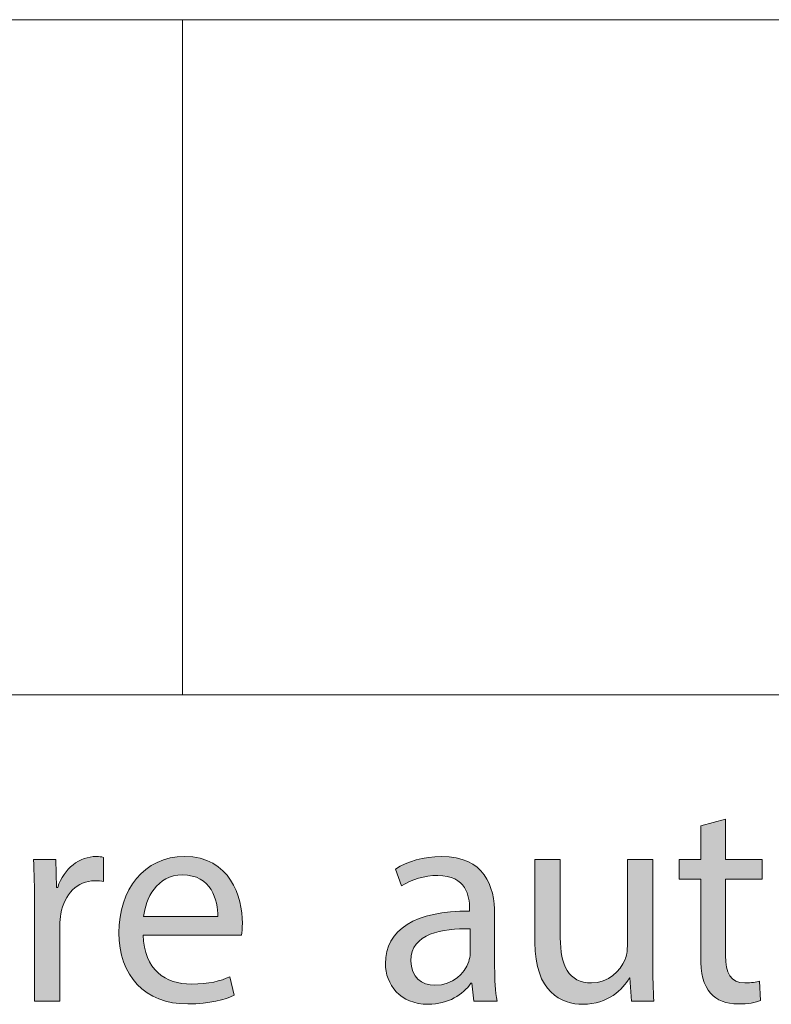
# Model space of a CAD drawing. Units: inches. Extents: x 0 to 16.5, y 0 to 11.7.
# Drawn here: x 12.5 to 12.9, y 0.4 to 0.9 of the extents above; entities that cross this region are included whole.
import ezdxf

# ---------------------------------------------------------------- set-up
doc = ezdxf.new("R2010")
doc.units = ezdxf.units.IN
doc.header["$MEASUREMENT"] = 0
doc.layers.add('Calque 1', color=7, linetype='Continuous')

# ---------------------------------------------------------------- blocks, each defined once
blk = doc.blocks.new('block 3')
at = {"layer": 'Calque 1', "true_color": 0xffffff}
h = blk.add_hatch(color=7, dxfattribs=at)
h.dxf.hatch_style = 2
edge = h.paths.add_edge_path()
edge.add_spline(control_points=[(12.85185, 0.53266), (12.85185, 0.53266), (12.85185, 0.51373), (12.85185, 0.51373), (12.85185, 0.51373), (12.86883, 0.51373), (12.86883, 0.51373), (12.86883, 0.51373), (12.86883, 0.5046), (12.86883, 0.5046), (12.86883, 0.5046), (12.85185, 0.5046), (12.85185, 0.5046), (12.85185, 0.5046), (12.85185, 0.46902), (12.85185, 0.46902), (12.85185, 0.46086), (12.85414, 0.45622), (12.86074, 0.45622), (12.86384, 0.45622), (12.86613, 0.45662), (12.86762, 0.45703), (12.86762, 0.45703), (12.86815, 0.44804), (12.86815, 0.44804), (12.86586, 0.44709), (12.86222, 0.44641), (12.85764, 0.44641), (12.85212, 0.44641), (12.84767, 0.44817), (12.84484, 0.45144), (12.84147, 0.45498), (12.84025, 0.46086), (12.84025, 0.46861), (12.84025, 0.46861), (12.84025, 0.5046), (12.84025, 0.5046), (12.84025, 0.5046), (12.83015, 0.5046), (12.83015, 0.5046), (12.83015, 0.5046), (12.83015, 0.51373), (12.83015, 0.51373), (12.83015, 0.51373), (12.84025, 0.51373), (12.84025, 0.51373), (12.84025, 0.51373), (12.84025, 0.52953), (12.84025, 0.52953), (12.84025, 0.52953), (12.85185, 0.53266), (12.85185, 0.53266)], knot_values=[0, 0, 0, 0, 1, 1, 1, 2, 2, 2, 3, 3, 3, 4, 4, 4, 5, 5, 5, 6, 6, 6, 7, 7, 7, 8, 8, 8, 9, 9, 9, 10, 10, 10, 11, 11, 11, 12, 12, 12, 13, 13, 13, 14, 14, 14, 15, 15, 15, 16, 16, 16, 17, 17, 17, 17], degree=3, periodic=1)
h = blk.add_hatch(color=7, dxfattribs=at)
h.dxf.hatch_style = 2
edge = h.paths.add_edge_path()
edge.add_spline(control_points=[(12.5295, 0.49315), (12.5295, 0.50091), (12.52938, 0.5076), (12.52897, 0.51373), (12.52897, 0.51373), (12.53935, 0.51373), (12.53935, 0.51373), (12.53935, 0.51373), (12.53975, 0.50077), (12.53975, 0.50077), (12.53975, 0.50077), (12.54028, 0.50077), (12.54028, 0.50077), (12.54325, 0.50963), (12.5504, 0.51522), (12.55835, 0.51522), (12.55969, 0.51522), (12.56064, 0.51508), (12.56171, 0.51481), (12.56171, 0.51481), (12.56171, 0.5035), (12.56171, 0.5035), (12.56051, 0.50377), (12.5593, 0.50391), (12.55767, 0.50391), (12.54932, 0.50391), (12.54339, 0.4975), (12.54178, 0.48851), (12.5415, 0.48687), (12.54123, 0.48497), (12.54123, 0.48292), (12.54123, 0.48292), (12.54123, 0.44777), (12.54123, 0.44777), (12.54123, 0.44777), (12.5295, 0.44777), (12.5295, 0.44777), (12.5295, 0.44777), (12.5295, 0.49315), (12.5295, 0.49315)], knot_values=[0, 0, 0, 0, 1, 1, 1, 2, 2, 2, 3, 3, 3, 4, 4, 4, 5, 5, 5, 6, 6, 6, 7, 7, 7, 8, 8, 8, 9, 9, 9, 10, 10, 10, 11, 11, 11, 12, 12, 12, 13, 13, 13, 13], degree=3, periodic=1)
h = blk.add_hatch(color=7, dxfattribs=at)
h.dxf.hatch_style = 2
edge = h.paths.add_edge_path()
edge.add_spline(control_points=[(12.58019, 0.47857), (12.58046, 0.46235), (12.59071, 0.45567), (12.60257, 0.45567), (12.61106, 0.45567), (12.61618, 0.45717), (12.62063, 0.45908), (12.62063, 0.45908), (12.62265, 0.45049), (12.62265, 0.45049), (12.61848, 0.44858), (12.61133, 0.44641), (12.60095, 0.44641), (12.58086, 0.44641), (12.56887, 0.45976), (12.56887, 0.47965), (12.56887, 0.49955), (12.58046, 0.51522), (12.59946, 0.51522), (12.62077, 0.51522), (12.62642, 0.49628), (12.62642, 0.48416), (12.62642, 0.4817), (12.62615, 0.47979), (12.62602, 0.47857), (12.62602, 0.47857), (12.58019, 0.47857), (12.58019, 0.47857)], knot_values=[0, 0, 0, 0, 1, 1, 1, 2, 2, 2, 3, 3, 3, 4, 4, 4, 5, 5, 5, 6, 6, 6, 7, 7, 7, 8, 8, 8, 9, 9, 9, 9], degree=3, periodic=1)
edge = h.paths.add_edge_path()
edge.add_spline(control_points=[(12.61496, 0.48716), (12.6151, 0.49478), (12.61187, 0.50663), (12.59852, 0.50663), (12.58652, 0.50663), (12.58127, 0.49546), (12.58032, 0.48716), (12.58032, 0.48716), (12.61496, 0.48716), (12.61496, 0.48716)], knot_values=[0, 0, 0, 0, 1, 1, 1, 2, 2, 2, 3, 3, 3, 3], degree=3, periodic=1)
h = blk.add_hatch(color=7, dxfattribs=at)
h.dxf.hatch_style = 2
edge = h.paths.add_edge_path()
edge.add_spline(control_points=[(12.73442, 0.44777), (12.73442, 0.44777), (12.73347, 0.45608), (12.73347, 0.45608), (12.73347, 0.45608), (12.73306, 0.45608), (12.73306, 0.45608), (12.72942, 0.4509), (12.72241, 0.44626), (12.71312, 0.44626), (12.69991, 0.44626), (12.69317, 0.45567), (12.69317, 0.46521), (12.69317, 0.48115), (12.70718, 0.48987), (12.73239, 0.48973), (12.73239, 0.48973), (12.73239, 0.4911), (12.73239, 0.4911), (12.73239, 0.49655), (12.7309, 0.50636), (12.71756, 0.50636), (12.71149, 0.50636), (12.70516, 0.50445), (12.70058, 0.50145), (12.70058, 0.50145), (12.69789, 0.50936), (12.69789, 0.50936), (12.70327, 0.5129), (12.7111, 0.51522), (12.71932, 0.51522), (12.73926, 0.51522), (12.74411, 0.50145), (12.74411, 0.48824), (12.74411, 0.48824), (12.74411, 0.46357), (12.74411, 0.46357), (12.74411, 0.45785), (12.74438, 0.45227), (12.7452, 0.44777), (12.7452, 0.44777), (12.73442, 0.44777), (12.73442, 0.44777)], knot_values=[0, 0, 0, 0, 1, 1, 1, 2, 2, 2, 3, 3, 3, 4, 4, 4, 5, 5, 5, 6, 6, 6, 7, 7, 7, 8, 8, 8, 9, 9, 9, 10, 10, 10, 11, 11, 11, 12, 12, 12, 13, 13, 13, 14, 14, 14, 14], degree=3, periodic=1)
edge = h.paths.add_edge_path()
edge.add_spline(control_points=[(12.73267, 0.48143), (12.71973, 0.4817), (12.70502, 0.47938), (12.70502, 0.46657), (12.70502, 0.45881), (12.71015, 0.45513), (12.71621, 0.45513), (12.7247, 0.45513), (12.7301, 0.46057), (12.73199, 0.46616), (12.73239, 0.46739), (12.73267, 0.46875), (12.73267, 0.46998), (12.73267, 0.46998), (12.73267, 0.48143), (12.73267, 0.48143)], knot_values=[0, 0, 0, 0, 1, 1, 1, 2, 2, 2, 3, 3, 3, 4, 4, 4, 5, 5, 5, 5], degree=3, periodic=1)
h = blk.add_hatch(color=7, dxfattribs=at)
h.dxf.hatch_style = 2
edge = h.paths.add_edge_path()
edge.add_spline(control_points=[(12.81786, 0.46575), (12.81786, 0.45894), (12.81799, 0.45295), (12.8184, 0.44777), (12.8184, 0.44777), (12.80789, 0.44777), (12.80789, 0.44777), (12.80789, 0.44777), (12.80721, 0.45854), (12.80721, 0.45854), (12.80721, 0.45854), (12.80694, 0.45854), (12.80694, 0.45854), (12.80385, 0.45322), (12.79697, 0.44626), (12.78537, 0.44626), (12.77513, 0.44626), (12.76287, 0.45199), (12.76287, 0.47515), (12.76287, 0.47515), (12.76287, 0.51373), (12.76287, 0.51373), (12.76287, 0.51373), (12.77473, 0.51373), (12.77473, 0.51373), (12.77473, 0.51373), (12.77473, 0.4772), (12.77473, 0.4772), (12.77473, 0.46467), (12.7785, 0.45622), (12.78928, 0.45622), (12.79724, 0.45622), (12.80276, 0.46181), (12.80492, 0.46712), (12.8056, 0.46889), (12.806, 0.47107), (12.806, 0.47325), (12.806, 0.47325), (12.806, 0.51373), (12.806, 0.51373), (12.806, 0.51373), (12.81786, 0.51373), (12.81786, 0.51373), (12.81786, 0.51373), (12.81786, 0.46575), (12.81786, 0.46575)], knot_values=[0, 0, 0, 0, 1, 1, 1, 2, 2, 2, 3, 3, 3, 4, 4, 4, 5, 5, 5, 6, 6, 6, 7, 7, 7, 8, 8, 8, 9, 9, 9, 10, 10, 10, 11, 11, 11, 12, 12, 12, 13, 13, 13, 14, 14, 14, 15, 15, 15, 15], degree=3, periodic=1)
at = {"layer": 'Calque 1', "lineweight": 0}
for points, knots in [([(12.85185, 0.53266), (12.85185, 0.53266), (12.85185, 0.51373), (12.85185, 0.51373), (12.85185, 0.51373), (12.86883, 0.51373), (12.86883, 0.51373), (12.86883, 0.51373), (12.86883, 0.5046), (12.86883, 0.5046), (12.86883, 0.5046), (12.85185, 0.5046), (12.85185, 0.5046), (12.85185, 0.5046), (12.85185, 0.46902), (12.85185, 0.46902), (12.85185, 0.46086), (12.85414, 0.45622), (12.86074, 0.45622), (12.86384, 0.45622), (12.86613, 0.45662), (12.86762, 0.45703), (12.86762, 0.45703), (12.86815, 0.44804), (12.86815, 0.44804), (12.86586, 0.44709), (12.86222, 0.44641), (12.85764, 0.44641), (12.85212, 0.44641), (12.84767, 0.44817), (12.84484, 0.45144), (12.84147, 0.45498), (12.84025, 0.46086), (12.84025, 0.46861), (12.84025, 0.46861), (12.84025, 0.5046), (12.84025, 0.5046), (12.84025, 0.5046), (12.83015, 0.5046), (12.83015, 0.5046), (12.83015, 0.5046), (12.83015, 0.51373), (12.83015, 0.51373), (12.83015, 0.51373), (12.84025, 0.51373), (12.84025, 0.51373), (12.84025, 0.51373), (12.84025, 0.52953), (12.84025, 0.52953), (12.84025, 0.52953), (12.85185, 0.53266), (12.85185, 0.53266)], [0, 0, 0, 0, 1, 1, 1, 2, 2, 2, 3, 3, 3, 4, 4, 4, 5, 5, 5, 6, 6, 6, 7, 7, 7, 8, 8, 8, 9, 9, 9, 10, 10, 10, 11, 11, 11, 12, 12, 12, 13, 13, 13, 14, 14, 14, 15, 15, 15, 16, 16, 16, 17, 17, 17, 17]), ([(12.5295, 0.49315), (12.5295, 0.50091), (12.52938, 0.5076), (12.52897, 0.51373), (12.52897, 0.51373), (12.53935, 0.51373), (12.53935, 0.51373), (12.53935, 0.51373), (12.53975, 0.50077), (12.53975, 0.50077), (12.53975, 0.50077), (12.54028, 0.50077), (12.54028, 0.50077), (12.54325, 0.50963), (12.5504, 0.51522), (12.55835, 0.51522), (12.55969, 0.51522), (12.56064, 0.51508), (12.56171, 0.51481), (12.56171, 0.51481), (12.56171, 0.5035), (12.56171, 0.5035), (12.56051, 0.50377), (12.5593, 0.50391), (12.55767, 0.50391), (12.54932, 0.50391), (12.54339, 0.4975), (12.54178, 0.48851), (12.5415, 0.48687), (12.54123, 0.48497), (12.54123, 0.48292), (12.54123, 0.48292), (12.54123, 0.44777), (12.54123, 0.44777), (12.54123, 0.44777), (12.5295, 0.44777), (12.5295, 0.44777), (12.5295, 0.44777), (12.5295, 0.49315), (12.5295, 0.49315)], [0, 0, 0, 0, 1, 1, 1, 2, 2, 2, 3, 3, 3, 4, 4, 4, 5, 5, 5, 6, 6, 6, 7, 7, 7, 8, 8, 8, 9, 9, 9, 10, 10, 10, 11, 11, 11, 12, 12, 12, 13, 13, 13, 13]), ([(12.58019, 0.47857), (12.58046, 0.46235), (12.59071, 0.45567), (12.60257, 0.45567), (12.61106, 0.45567), (12.61618, 0.45717), (12.62063, 0.45908), (12.62063, 0.45908), (12.62265, 0.45049), (12.62265, 0.45049), (12.61848, 0.44858), (12.61133, 0.44641), (12.60095, 0.44641), (12.58086, 0.44641), (12.56887, 0.45976), (12.56887, 0.47965), (12.56887, 0.49955), (12.58046, 0.51522), (12.59946, 0.51522), (12.62077, 0.51522), (12.62642, 0.49628), (12.62642, 0.48416), (12.62642, 0.4817), (12.62615, 0.47979), (12.62602, 0.47857), (12.62602, 0.47857), (12.58019, 0.47857), (12.58019, 0.47857)], [0, 0, 0, 0, 1, 1, 1, 2, 2, 2, 3, 3, 3, 4, 4, 4, 5, 5, 5, 6, 6, 6, 7, 7, 7, 8, 8, 8, 9, 9, 9, 9]), ([(12.73442, 0.44777), (12.73442, 0.44777), (12.73347, 0.45608), (12.73347, 0.45608), (12.73347, 0.45608), (12.73306, 0.45608), (12.73306, 0.45608), (12.72942, 0.4509), (12.72241, 0.44626), (12.71312, 0.44626), (12.69991, 0.44626), (12.69317, 0.45567), (12.69317, 0.46521), (12.69317, 0.48115), (12.70718, 0.48987), (12.73239, 0.48973), (12.73239, 0.48973), (12.73239, 0.4911), (12.73239, 0.4911), (12.73239, 0.49655), (12.7309, 0.50636), (12.71756, 0.50636), (12.71149, 0.50636), (12.70516, 0.50445), (12.70058, 0.50145), (12.70058, 0.50145), (12.69789, 0.50936), (12.69789, 0.50936), (12.70327, 0.5129), (12.7111, 0.51522), (12.71932, 0.51522), (12.73926, 0.51522), (12.74411, 0.50145), (12.74411, 0.48824), (12.74411, 0.48824), (12.74411, 0.46357), (12.74411, 0.46357), (12.74411, 0.45785), (12.74438, 0.45227), (12.7452, 0.44777), (12.7452, 0.44777), (12.73442, 0.44777), (12.73442, 0.44777)], [0, 0, 0, 0, 1, 1, 1, 2, 2, 2, 3, 3, 3, 4, 4, 4, 5, 5, 5, 6, 6, 6, 7, 7, 7, 8, 8, 8, 9, 9, 9, 10, 10, 10, 11, 11, 11, 12, 12, 12, 13, 13, 13, 14, 14, 14, 14]), ([(12.81786, 0.46575), (12.81786, 0.45894), (12.81799, 0.45295), (12.8184, 0.44777), (12.8184, 0.44777), (12.80789, 0.44777), (12.80789, 0.44777), (12.80789, 0.44777), (12.80721, 0.45854), (12.80721, 0.45854), (12.80721, 0.45854), (12.80694, 0.45854), (12.80694, 0.45854), (12.80385, 0.45322), (12.79697, 0.44626), (12.78537, 0.44626), (12.77513, 0.44626), (12.76287, 0.45199), (12.76287, 0.47515), (12.76287, 0.47515), (12.76287, 0.51373), (12.76287, 0.51373), (12.76287, 0.51373), (12.77473, 0.51373), (12.77473, 0.51373), (12.77473, 0.51373), (12.77473, 0.4772), (12.77473, 0.4772), (12.77473, 0.46467), (12.7785, 0.45622), (12.78928, 0.45622), (12.79724, 0.45622), (12.80276, 0.46181), (12.80492, 0.46712), (12.8056, 0.46889), (12.806, 0.47107), (12.806, 0.47325), (12.806, 0.47325), (12.806, 0.51373), (12.806, 0.51373), (12.806, 0.51373), (12.81786, 0.51373), (12.81786, 0.51373), (12.81786, 0.51373), (12.81786, 0.46575), (12.81786, 0.46575)], [0, 0, 0, 0, 1, 1, 1, 2, 2, 2, 3, 3, 3, 4, 4, 4, 5, 5, 5, 6, 6, 6, 7, 7, 7, 8, 8, 8, 9, 9, 9, 10, 10, 10, 11, 11, 11, 12, 12, 12, 13, 13, 13, 14, 14, 14, 15, 15, 15, 15]), ([(12.61496, 0.48716), (12.6151, 0.49478), (12.61187, 0.50663), (12.59852, 0.50663), (12.58652, 0.50663), (12.58127, 0.49546), (12.58032, 0.48716), (12.58032, 0.48716), (12.61496, 0.48716), (12.61496, 0.48716)], [0, 0, 0, 0, 1, 1, 1, 2, 2, 2, 3, 3, 3, 3]), ([(12.73267, 0.48143), (12.71973, 0.4817), (12.70502, 0.47938), (12.70502, 0.46657), (12.70502, 0.45881), (12.71015, 0.45513), (12.71621, 0.45513), (12.7247, 0.45513), (12.7301, 0.46057), (12.73199, 0.46616), (12.73239, 0.46739), (12.73267, 0.46875), (12.73267, 0.46998), (12.73267, 0.46998), (12.73267, 0.48143), (12.73267, 0.48143)], [0, 0, 0, 0, 1, 1, 1, 2, 2, 2, 3, 3, 3, 4, 4, 4, 5, 5, 5, 5])]:
    blk.add_open_spline(points, degree=3, knots=knots, dxfattribs=at)

msp = doc.modelspace()

# ---------------------------------------------------------------- linework, layer by layer
at = {"layer": 'Calque 1', "lineweight": 0}
for points in [[(11.41732, 0.90551), (16.14174, 0.90551)], [(12.59843, 0.90551), (12.59843, 0.59055)], [(8.66142, 0.59055), (16.14174, 0.59055)]]:
    msp.add_lwpolyline(points, dxfattribs=at)

# ---------------------------------------------------------------- block references
at = {"layer": 'Calque 1'}
msp.add_blockref('block 3', (0, 0), dxfattribs=at)

doc.saveas('drawing.dxf')
